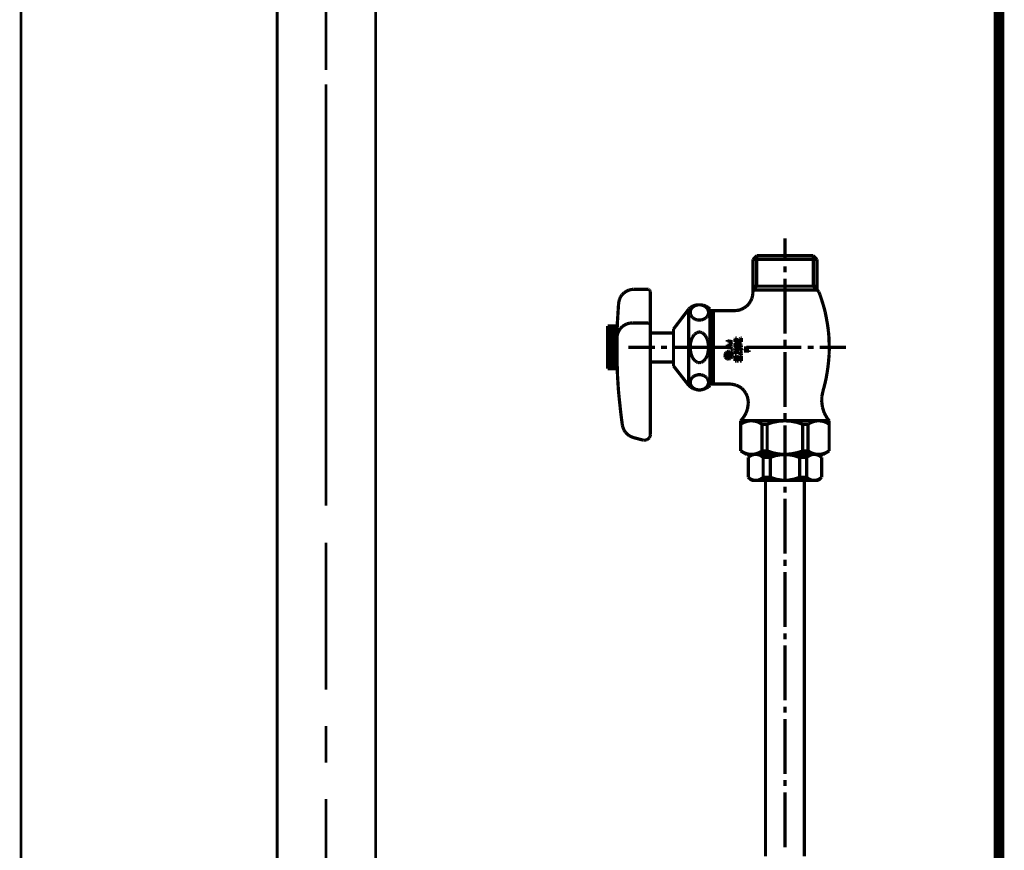
# Model space of a CAD drawing. Extents: x 75 to 478, y -248 to -11.
# Drawn here: x 198 to 230, y -216 to -189 of the extents above; entities that cross this region are included whole.
import ezdxf

# ---------------------------------------------------------------- set-up
doc = ezdxf.new("R2010")
doc.units = 0
doc.linetypes.add('AIGENLINE004', pattern=[0.7056, 0.3528, -0.3528, 0, 0])
for name, color, linetype in [('LAYER_13', 7, 'CONTINUOUS'), ('LAYER_19', 7, 'CONTINUOUS'), ('LAYER_32', 7, 'CONTINUOUS'), ('LAYER_33', 7, 'CONTINUOUS')]:
    doc.layers.add(name, color=color, linetype=linetype)

# ---------------------------------------------------------------- blocks, each defined once
blk = doc.blocks.new('AIGNBL0D020037')
at = {"layer": 'LAYER_13', "const_width": 0.0882}
for points in [[(201.2253, -180.0876), (201.2253, -180.6718)], [(204.4251, -180.0876), (204.4251, -180.6718)], [(206.2282, -225.8894), (206.2282, -180.0876)], [(209.4549, -225.8894), (209.4549, -180.0876)], [(201.2253, -182.475), (201.2253, -181.8914)], [(204.4251, -182.475), (204.4251, -181.8914)]]:
    blk.add_lwpolyline(points, dxfattribs=at)
blk = doc.blocks.new('AIGNBL0D02004A')
at = {"layer": 'LAYER_13', "const_width": 0.0882}
for points in [[(207.8295, -180.0876), (207.8295, -181.2816)], [(197.847, -182.0437), (197.847, -182.5005)], [(207.8295, -182.475), (207.8295, -187.2761)], [(207.8295, -188.4694), (207.8295, -190.9417)], [(207.8295, -191.4143), (207.8295, -205.192)], [(207.8295, -192.1357), (207.8295, -199.52)], [(207.8295, -206.4115), (207.8295, -211.2119)], [(207.8295, -212.406), (207.8295, -213.5994)], [(207.8295, -214.7934), (207.8295, -219.5938)], [(207.8295, -220.8134), (207.8295, -222.0068)], [(207.8295, -223.2008), (207.8295, -228.0012)], [(207.8295, -229.1953), (207.8295, -230.4142)], [(207.8295, -232.5619), (207.8295, -229.699)], [(207.8295, -230.8931), (207.8295, -232.0864)], [(207.8295, -233.2302), (207.8295, -236.43)]]:
    blk.add_lwpolyline(points, dxfattribs=at)
blk = doc.blocks.new('AIGNBL0D010036')
at = {"layer": 'LAYER_13'}
for name in ['AIGNBL0D02004A', 'AIGNBL0D020037']:
    blk.add_blockref(name, (0, 0), dxfattribs=at)
blk = doc.blocks.new('AIGNBL13010003')
at = {"layer": 'LAYER_19', "linetype": 'AIGENLINE004', "const_width": 0.0882, "flags": 128}
blk.add_lwpolyline([(197.847, -133.6048), (197.847, -236.1582)], dxfattribs=at)
blk = doc.blocks.new('AIGNBL21010012')
at = {"layer": 'LAYER_33', "const_width": 0.1058}
for points in [[(222.847, -197.1692), (222.847, -196.4494)], [(221.9197, -197.0168), (221.7969, -197.1396)], [(221.7969, -197.1396), (221.7969, -198.2193)], [(221.7969, -197.1396), (223.8929, -197.1396)], [(223.7744, -197.0168), (221.9197, -197.0168)], [(221.9197, -197.0168), (221.9197, -198.0161)], [(223.7744, -197.0168), (223.8929, -197.1396)], [(223.7744, -197.0168), (223.7744, -198.0161)], [(223.8929, -197.1396), (223.8929, -198.1389)], [(222.847, -197.5672), (222.847, -197.3682)], [(222.847, -199.5701), (222.847, -197.7663)], [(217.6515, -198.1854), (217.5795, -198.2363)], [(217.7277, -198.1473), (217.6515, -198.1854)], [(217.8124, -198.1262), (217.7277, -198.1473)], [(217.9013, -198.1177), (217.8124, -198.1262)], [(218.3459, -198.1177), (217.9013, -198.1177)], [(218.3629, -198.1177), (218.3459, -198.1177)], [(218.3459, -198.1177)], [(218.3798, -198.1219), (218.3629, -198.1177)], [(218.3967, -198.1304), (218.3798, -198.1219)], [(218.4094, -198.1431), (218.3967, -198.1304)], [(218.4221, -198.1558), (218.4094, -198.1431)], [(218.4306, -198.1685), (218.4221, -198.1558)], [(218.4391, -198.1854), (218.4306, -198.1685)], [(218.4433, -198.1982), (218.4391, -198.1854)], [(218.4433, -198.2193), (218.4433, -198.1982)], [(221.9197, -198.0161), (221.7969, -198.1389)], [(221.7969, -198.0161), (223.8929, -198.0161)], [(221.7969, -198.1389), (223.8929, -198.1389)], [(223.7744, -198.0161), (223.9522, -198.1982)], [(223.9903, -198.2955), (223.9522, -198.1982)], [(217.4313, -198.448), (217.4101, -198.5327)], [(217.4652, -198.3675), (217.4313, -198.448)], [(217.516, -198.2955), (217.4652, -198.3675)], [(217.5795, -198.2363), (217.516, -198.2955)], [(218.4433, -202.8602), (218.4433, -198.2193)], [(221.6572, -198.6046), (221.7165, -198.5157)], [(221.7165, -198.5157), (221.7631, -198.4226)], [(221.7631, -198.4226), (221.7885, -198.3209)], [(221.7885, -198.3209), (221.7969, -198.2193)], [(224.0538, -198.4861), (223.9903, -198.2955)], [(224.1131, -198.6766), (224.0538, -198.4861)], [(217.389, -198.7782), (217.3763, -198.9773)], [(217.4017, -198.5792), (217.389, -198.7782)], [(217.4101, -198.5327), (217.4017, -198.5792)], [(219.197, -199.4219), (219.6967, -198.7655)], [(219.7517, -198.7147), (219.6967, -198.7655)], [(219.6967, -201.2638), (219.6967, -198.7655)], [(219.7517, -198.8248), (219.7475, -198.8503)], [(219.7475, -198.8503), (219.7475, -198.8757)], [(219.8279, -198.6682), (219.7517, -198.7147)], [(219.7602, -198.7994), (219.7517, -198.8248)], [(219.7729, -198.774), (219.7602, -198.7994)], [(219.7856, -198.7486), (219.7729, -198.774)], [(219.8025, -198.7274), (219.7856, -198.7486)], [(219.8195, -198.7063), (219.8025, -198.7274)], [(219.8449, -198.6893), (219.8195, -198.7063)], [(219.9126, -198.6385), (219.8279, -198.6682)], [(219.8703, -198.6724), (219.8449, -198.6893)], [(219.8957, -198.6597), (219.8703, -198.6724)], [(219.9253, -198.647), (219.8957, -198.6597)], [(219.9973, -198.6258), (219.9126, -198.6385)], [(219.9507, -198.6385), (219.9253, -198.647)], [(219.9846, -198.63), (219.9507, -198.6385)], [(220.0143, -198.6258), (219.9846, -198.63)], [(220.082, -198.6258), (219.9973, -198.6258)], [(220.0439, -198.6258), (220.0143, -198.6258)], [(220.0735, -198.6258), (220.0439, -198.6258)], [(220.1074, -198.63), (220.0735, -198.6258)], [(220.1709, -198.6385), (220.082, -198.6258)], [(220.1371, -198.6385), (220.1074, -198.63)], [(220.1667, -198.647), (220.1371, -198.6385)], [(220.1963, -198.6597), (220.1667, -198.647)], [(220.2514, -198.6639), (220.1709, -198.6385)], [(220.2217, -198.6724), (220.1963, -198.6597)], [(220.2471, -198.6893), (220.2217, -198.6724)], [(220.2683, -198.7063), (220.2471, -198.6893)], [(220.3276, -198.7105), (220.2514, -198.6639)], [(220.2895, -198.7274), (220.2683, -198.7063)], [(220.3064, -198.7486), (220.2895, -198.7274)], [(220.3191, -198.774), (220.3064, -198.7486)], [(220.3276, -198.7994), (220.3191, -198.774)], [(220.3953, -198.7655), (220.3276, -198.7105)], [(220.3361, -198.8248), (220.3276, -198.7994)], [(220.3445, -198.8503), (220.3361, -198.8248)], [(220.3445, -198.8757), (220.3445, -198.8503)], [(220.3953, -198.7655), (220.3953, -198.8164)], [(220.3953, -201.2638), (220.3953, -198.8164)], [(221.1956, -198.8164), (220.3953, -198.8164)], [(220.4462, -198.8799), (220.5054, -198.8164)], [(220.5054, -201.2172), (220.5054, -198.8164)], [(221.1956, -198.8164), (221.3015, -198.8079)], [(221.3015, -198.8079), (221.4031, -198.7825)], [(221.4031, -198.7825), (221.4963, -198.7359)], [(221.4963, -198.7359), (221.5852, -198.6766)], [(221.5852, -198.6766), (221.6572, -198.6046)], [(224.1639, -198.8714), (224.1131, -198.6766)], [(217.3763, -198.9773), (217.3636, -199.1763)], [(219.7475, -198.8757), (219.7475, -198.9011)], [(219.7475, -198.9011), (219.7517, -198.9265)], [(219.7517, -198.9265), (219.7602, -198.9519)], [(219.7602, -198.9519), (219.7729, -198.9773)], [(219.7729, -198.9773), (219.7856, -198.9985)], [(219.7856, -198.9985), (219.8025, -199.0239)], [(219.8025, -199.0239), (219.8195, -199.0408)], [(219.8195, -199.0408), (219.8449, -199.062)], [(219.8449, -199.062), (219.8703, -199.0789)], [(219.8703, -199.0789), (219.8957, -199.0916)], [(219.8957, -199.0916), (219.9253, -199.1043)], [(219.9253, -199.1043), (219.9507, -199.1128)], [(219.9507, -199.1128), (219.9846, -199.1213)], [(219.9846, -199.1213), (220.0143, -199.1255)], [(220.0143, -199.1255), (220.0439, -199.1255)], [(220.0439, -199.1255), (220.0735, -199.1255)], [(220.0735, -199.1255), (220.1074, -199.1213)], [(220.1074, -199.1213), (220.1371, -199.1128)], [(220.1371, -199.1128), (220.1667, -199.1043)], [(220.1667, -199.1043), (220.1963, -199.0916)], [(220.1963, -199.0916), (220.2217, -199.0789)], [(220.2217, -199.0789), (220.2471, -199.062)], [(220.2471, -199.062), (220.2683, -199.0408)], [(220.2683, -199.0408), (220.2895, -199.0239)], [(220.2895, -199.0239), (220.3064, -198.9985)], [(220.3064, -198.9985), (220.3191, -198.9773)], [(220.3191, -198.9773), (220.3276, -198.9519)], [(220.3276, -198.9519), (220.3361, -198.9265)], [(220.3361, -198.9265), (220.3445, -198.9011)], [(220.3445, -198.9011), (220.3445, -198.8757)], [(220.4462, -198.8799), (220.3953, -198.8799)], [(220.4462, -201.158), (220.4462, -198.8799)], [(224.202, -199.0662), (224.1639, -198.8714)], [(224.2359, -199.261), (224.202, -199.0662)], [(217.046, -200.7176), (217.046, -199.316)], [(217.3593, -199.316), (217.046, -199.316)], [(217.3551, -199.3668), (217.046, -199.3668)], [(217.3551, -199.4177), (217.046, -199.4177)], [(217.3551, -199.4685), (217.046, -199.4685)], [(217.3551, -199.3753), (217.3509, -199.5743)], [(217.3636, -199.1763), (217.3551, -199.3753)], [(217.4144, -199.4685), (217.3763, -199.5489)], [(217.4652, -199.3965), (217.4144, -199.4685)], [(217.5245, -199.3372), (217.4652, -199.3965)], [(217.5964, -199.2864), (217.5245, -199.3372)], [(217.6769, -199.2483), (217.5964, -199.2864)], [(217.7616, -199.2271), (217.6769, -199.2483)], [(217.8463, -199.2186), (217.7616, -199.2271)], [(218.3459, -199.2186), (217.8463, -199.2186)], [(218.3629, -199.2186), (218.3459, -199.2186)], [(218.3459, -199.2186)], [(218.3798, -199.2229), (218.3629, -199.2186)], [(218.3967, -199.2314), (218.3798, -199.2229)], [(218.4094, -199.2441), (218.3967, -199.2314)], [(218.4221, -199.2525), (218.4094, -199.2441)], [(218.4306, -199.2695), (218.4221, -199.2525)], [(218.4391, -199.2822), (218.4306, -199.2695)], [(218.4433, -199.2991), (218.4391, -199.2822)], [(218.4433, -199.316), (218.4433, -199.2991)], [(219.197, -199.4219), (219.197, -199.5447)], [(224.2655, -199.46), (224.2359, -199.261)], [(224.2825, -199.659), (224.2655, -199.46)], [(217.3509, -199.5193), (217.046, -199.5193)], [(217.3509, -199.5701), (217.046, -199.5701)], [(217.3509, -199.6167), (217.046, -199.6167)], [(217.3466, -199.6675), (217.046, -199.6675)], [(217.3466, -199.7183), (217.046, -199.7183)], [(217.3466, -199.7691), (217.046, -199.7691)], [(217.3466, -199.8199), (217.046, -199.8199)], [(217.3509, -199.5743), (217.3466, -199.7776)], [(217.3551, -199.6336), (217.3466, -199.7098)], [(217.3466, -199.7776), (217.3466, -199.9766)], [(217.3763, -199.5489), (217.3551, -199.6336)], [(219.197, -199.5447), (218.4433, -199.5447)], [(219.197, -199.5447), (219.197, -200.6244)], [(219.7729, -199.8157), (219.7602, -199.8623)], [(219.7856, -199.7691), (219.7729, -199.8157)], [(219.8025, -199.7225), (219.7856, -199.7691)], [(219.8195, -199.6844), (219.8025, -199.7225)], [(219.8449, -199.6463), (219.8195, -199.6844)], [(219.8703, -199.6124), (219.8449, -199.6463)], [(219.8957, -199.587), (219.8703, -199.6124)], [(219.9253, -199.5616), (219.8957, -199.587)], [(219.9507, -199.5405), (219.9253, -199.5616)], [(219.9846, -199.532), (219.9507, -199.5405)], [(220.0143, -199.5193), (219.9846, -199.532)], [(220.0439, -199.5193), (220.0143, -199.5193)], [(220.0735, -199.5193), (220.0439, -199.5193)], [(220.1074, -199.532), (220.0735, -199.5193)], [(220.1371, -199.5405), (220.1074, -199.532)], [(220.1667, -199.5616), (220.1371, -199.5405)], [(220.1963, -199.587), (220.1667, -199.5616)], [(220.2217, -199.6124), (220.1963, -199.587)], [(220.2471, -199.6463), (220.2217, -199.6124)], [(220.2683, -199.6844), (220.2471, -199.6463)], [(220.2895, -199.7225), (220.2683, -199.6844)], [(220.3064, -199.7691), (220.2895, -199.7225)], [(220.3191, -199.8157), (220.3064, -199.7691)], [(220.3276, -199.8623), (220.3191, -199.8157)], [(220.9627, -199.8284), (220.9627, -199.7776)], [(220.9627, -199.803), (221.1279, -199.8326)], [(221.2168, -199.7268), (221.2126, -199.7352)], [(221.2126, -199.7352), (221.2126, -199.7395)], [(221.2126, -199.7395), (221.2126, -199.7437)], [(221.2126, -199.7437)], [(221.2126, -199.8453), (221.2126, -199.7437)], [(221.221, -199.7225), (221.2168, -199.7268)], [(221.2168, -199.7268)], [(221.2253, -199.7183), (221.221, -199.7225)], [(221.2295, -199.7183), (221.2253, -199.7183)], [(221.2337, -199.7141), (221.2295, -199.7183)], [(221.238, -199.7141), (221.2337, -199.7141)], [(221.2676, -199.7141), (221.238, -199.7141)], [(221.2676, -199.8453), (221.2676, -199.7141)], [(221.3777, -199.7268), (221.3735, -199.7352)], [(221.3735, -199.7352), (221.3735, -199.7395)], [(221.3735, -199.7395), (221.3735, -199.7437)], [(221.3735, -199.8453), (221.3735, -199.7437)], [(221.3735, -199.7437)], [(221.3819, -199.7225), (221.3777, -199.7268)], [(221.3777, -199.7268)], [(221.3862, -199.7183), (221.3819, -199.7225)], [(221.3904, -199.7183), (221.3862, -199.7183)], [(221.3946, -199.7141), (221.3904, -199.7183)], [(221.3989, -199.7141), (221.3946, -199.7141)], [(221.3989, -199.7141), (221.4243, -199.7141)], [(221.4243, -199.8453), (221.4243, -199.7141)], [(222.847, -199.9681), (222.847, -199.7691)], [(224.291, -199.858), (224.2825, -199.659)], [(217.3466, -199.8665), (217.046, -199.8665)], [(217.3466, -199.9173), (217.046, -199.9173)], [(217.3466, -199.9681), (217.046, -199.9681)], [(217.3466, -200.0189), (217.046, -200.0189)], [(217.3466, -200.0697), (217.046, -200.0697)], [(217.3466, -200.1163), (217.046, -200.1163)], [(217.3466, -199.9766), (217.3466, -200.1756)], [(217.7235, -200.0189), (218.5873, -200.0189)], [(218.7863, -200.0189), (218.9853, -200.0189)], [(219.1843, -200.0189), (220.9839, -200.0189)], [(219.7517, -199.9131), (219.7475, -199.9681)], [(219.7475, -199.9681), (219.7475, -200.0189)], [(219.7475, -200.0189), (219.7475, -200.0697)], [(219.7475, -200.0697), (219.7517, -200.1206)], [(219.7602, -199.8623), (219.7517, -199.9131)], [(219.7517, -200.1206), (219.7602, -200.1714)], [(220.3361, -199.9131), (220.3276, -199.8623)], [(220.3276, -200.1714), (220.3361, -200.1206)], [(220.3445, -199.9681), (220.3361, -199.9131)], [(220.3361, -200.1206), (220.3445, -200.0697)], [(220.3445, -200.0189), (220.3445, -199.9681)], [(220.3445, -200.0697), (220.3445, -200.0189)], [(220.9627, -199.9554), (221.1279, -199.9258)], [(220.9627, -199.93), (220.9627, -199.9766)], [(220.9627, -200.0062), (220.9627, -200.0528)], [(220.9627, -200.0274), (221.0771, -200.0274)], [(221.1279, -199.8326), (221.0051, -199.8792)], [(221.1279, -199.9258), (221.0051, -199.8792)], [(221.0855, -200.0274), (221.0771, -200.0274)], [(221.0771, -200.0274)], [(221.0771, -200.129), (221.0855, -200.129)], [(221.094, -200.0316), (221.0855, -200.0274)], [(221.0855, -200.129), (221.094, -200.1248)], [(221.1025, -200.0359), (221.094, -200.0316)], [(221.094, -200.1248), (221.1025, -200.1206)], [(221.1109, -200.0401), (221.1025, -200.0359)], [(221.1025, -200.1206), (221.1109, -200.1163)], [(221.1152, -200.0443), (221.1109, -200.0401)], [(221.1109, -200.1163), (221.1152, -200.1121)], [(221.1236, -200.0528), (221.1152, -200.0443)], [(221.1152, -200.1121), (221.1236, -200.1036)], [(221.1236, -200.0613), (221.1236, -200.0528)], [(221.1279, -200.0697), (221.1236, -200.0613)], [(221.1236, -200.0951), (221.1279, -200.0867)], [(221.1236, -200.1036), (221.1236, -200.0951)], [(221.1279, -200.0782), (221.1279, -200.0697)], [(221.1279, -200.0867), (221.1279, -200.0782)], [(221.1872, -200.0189), (221.3862, -200.0189)], [(221.2676, -199.8453), (221.2126, -199.8453)], [(221.2168, -199.8834), (221.2126, -199.8877)], [(221.2126, -199.8877), (221.2126, -199.8961)], [(221.2126, -199.8961)], [(221.2126, -199.8961)], [(221.2126, -200.002), (221.2126, -199.8961)], [(221.2126, -200.002), (221.2972, -200.0486)], [(221.2168, -200.0528), (221.2126, -200.057)], [(221.2126, -200.057)], [(221.2126, -200.057), (221.2126, -200.0613)], [(221.2126, -200.0613), (221.2126, -200.0655)], [(221.2126, -200.0655)], [(221.2126, -200.0655), (221.2126, -200.0697)], [(221.2126, -200.0697), (221.2126, -200.074)], [(221.2126, -200.074), (221.2168, -200.074)], [(221.2168, -200.0867), (221.2126, -200.0867)], [(221.2126, -200.0867), (221.2126, -200.0909)], [(221.2126, -200.0909), (221.2126, -200.0951)], [(221.2126, -200.0951)], [(221.2126, -200.0951), (221.2126, -200.0994)], [(221.2126, -200.0994), (221.2126, -200.1036)], [(221.2126, -200.1036)], [(221.2126, -200.1036), (221.2168, -200.1078)], [(221.2168, -200.1248), (221.2126, -200.129)], [(221.2126, -200.129), (221.2126, -200.1333)], [(221.2126, -200.1333), (221.2126, -200.1375)], [(221.2126, -200.2391), (221.2126, -200.1375)], [(221.2126, -200.1375)], [(221.221, -199.8792), (221.2168, -199.8792)], [(221.2168, -199.8792), (221.2168, -199.8834)], [(221.221, -200.0486), (221.2168, -200.0528)], [(221.2168, -200.0528)], [(221.2168, -200.074), (221.2168, -200.0782)], [(221.2168, -200.0782), (221.221, -200.0782)], [(221.221, -200.0824), (221.2168, -200.0824)], [(221.2168, -200.0824), (221.2168, -200.0867)], [(221.2168, -200.1078)], [(221.2168, -200.1078), (221.221, -200.1121)], [(221.221, -200.1163), (221.2168, -200.1206)], [(221.2168, -200.1206), (221.2168, -200.1248)], [(221.2253, -199.875), (221.221, -199.8792)], [(221.2253, -200.0486), (221.221, -200.0486)], [(221.221, -200.0486)], [(221.221, -200.0782)], [(221.221, -200.0782), (221.2253, -200.0782)], [(221.2253, -200.0782), (221.221, -200.0782)], [(221.221, -200.0782), (221.221, -200.0824)], [(221.221, -200.1121)], [(221.221, -200.1121), (221.2253, -200.1121)], [(221.2253, -200.1163), (221.221, -200.1163)], [(221.2295, -199.8707), (221.2253, -199.875)], [(221.2295, -200.0486), (221.2253, -200.0486)], [(221.2253, -200.0782), (221.2295, -200.0782)], [(221.2295, -200.0782), (221.2253, -200.0782)], [(221.2253, -200.1121), (221.2295, -200.1121)], [(221.2295, -200.1121), (221.2253, -200.1163)], [(221.2337, -199.8707), (221.2295, -199.8707)], [(221.2337, -200.0486), (221.2295, -200.0486)], [(221.2295, -200.0486)], [(221.2295, -200.0486)], [(221.2295, -200.0782)], [(221.2295, -200.0782), (221.2337, -200.0782)], [(221.2337, -200.0782), (221.2295, -200.0782)], [(221.2295, -200.0782)], [(221.2295, -200.0782)], [(221.2295, -200.1121)], [(221.2295, -200.1121), (221.2337, -200.1121)], [(221.2337, -200.1121), (221.2295, -200.1121)], [(221.238, -199.8707), (221.2337, -199.8707)], [(221.238, -200.0528), (221.2337, -200.0486)], [(221.2337, -200.0486)], [(221.2337, -200.0782)], [(221.2337, -200.0782), (221.238, -200.0782)], [(221.2337, -200.0824), (221.2337, -200.0782)], [(221.238, -200.0824), (221.2337, -200.0824)], [(221.2337, -200.1121), (221.238, -200.1078)], [(221.2337, -200.1121)], [(221.238, -200.1121), (221.2337, -200.1121)], [(221.238, -199.8707), (221.3057, -199.8707)], [(221.2422, -200.057), (221.238, -200.0528)], [(221.238, -200.0528)], [(221.238, -200.0782), (221.238, -200.074)], [(221.238, -200.074), (221.2422, -200.074)], [(221.238, -200.0867), (221.238, -200.0824)], [(221.2422, -200.0867), (221.238, -200.0867)], [(221.238, -200.1078), (221.2422, -200.1036)], [(221.238, -200.1078)], [(221.238, -200.1121), (221.3057, -200.1121)], [(221.2422, -200.0613), (221.2422, -200.057)], [(221.2422, -200.057)], [(221.2422, -200.0655), (221.2422, -200.0613)], [(221.2422, -200.0697), (221.2422, -200.0655)], [(221.2422, -200.0655)], [(221.2422, -200.074), (221.2422, -200.0697)], [(221.2422, -200.0909), (221.2422, -200.0867)], [(221.2422, -200.0951), (221.2422, -200.0909)], [(221.2422, -200.0994), (221.2422, -200.0951)], [(221.2422, -200.0951)], [(221.2422, -200.1036), (221.2422, -200.0994)], [(221.2422, -200.1036)], [(221.2676, -199.9681), (221.2676, -199.9258)], [(221.2676, -199.9258), (221.2845, -199.9258)], [(221.2676, -199.9681), (221.2972, -199.9893)], [(221.2845, -199.9554), (221.2845, -199.9258)], [(221.3396, -199.9554), (221.2845, -199.9554)], [(221.2972, -200.0486), (221.2972, -199.9893)], [(221.3269, -199.8707), (221.3057, -199.8707)], [(221.3057, -199.8707)], [(221.3184, -200.1121), (221.3057, -200.1121)], [(221.3396, -200.1163), (221.3184, -200.1121)], [(221.3481, -199.8792), (221.3269, -199.8707)], [(221.3396, -199.9554), (221.3396, -199.9342)], [(221.3481, -199.9385), (221.3396, -199.9342)], [(221.3396, -200.1163), (221.3523, -200.0994)], [(221.3692, -199.8877), (221.3481, -199.8792)], [(221.3565, -199.9469), (221.3481, -199.9385)], [(221.3523, -200.0994), (221.365, -200.0782)], [(221.365, -199.9554), (221.3565, -199.9469)], [(221.3692, -199.9681), (221.365, -199.9554)], [(221.365, -200.0782), (221.3692, -200.057)], [(221.3819, -199.8961), (221.3692, -199.8877)], [(221.3735, -199.9766), (221.3692, -199.9681)], [(221.3692, -200.057), (221.3735, -200.0359)], [(221.4243, -199.8453), (221.3735, -199.8453)], [(221.3735, -199.9893), (221.3735, -199.9766)], [(221.3735, -200.002), (221.3735, -199.9893)], [(221.3735, -200.002), (221.4243, -200.002)], [(221.3735, -200.0359), (221.3735, -200.0274)], [(221.3735, -200.0274), (221.4243, -200.0274)], [(221.3989, -199.9131), (221.3819, -199.8961)], [(221.3862, -200.146), (221.4073, -200.1163)], [(221.4116, -199.93), (221.3989, -199.9131)], [(221.4073, -200.1163), (221.4158, -200.0867)], [(221.42, -199.9469), (221.4116, -199.93)], [(221.4158, -200.0867), (221.4243, -200.057)], [(221.4243, -199.9681), (221.42, -199.9469)], [(221.4243, -199.9893), (221.4243, -199.9681)], [(221.4243, -200.002), (221.4243, -199.9893)], [(221.4243, -200.057), (221.4243, -200.0274)], [(221.4243, -200.0401), (221.4243, -200.0274)], [(221.6741, -200.0401), (221.509, -200.0401)], [(221.509, -200.0401), (221.5937, -200.0909)], [(221.509, -200.1417), (221.5937, -200.0909)], [(221.6741, -200.1417), (221.509, -200.1417)], [(221.5852, -200.0189), (223.3848, -200.0189)], [(221.6741, -200.0655), (221.6741, -200.0147)], [(221.6741, -200.1671), (221.6741, -200.1163)], [(223.5838, -200.0189), (223.7871, -200.0189)], [(223.986, -200.0189), (224.8456, -200.0189)], [(224.2952, -200.0613), (224.291, -199.858)], [(224.291, -200.2603), (224.2952, -200.0613)], [(217.3466, -200.1671), (217.046, -200.1671)], [(217.3466, -200.2179), (217.046, -200.2179)], [(217.3466, -200.2687), (217.046, -200.2687)], [(217.3466, -200.3196), (217.046, -200.3196)], [(217.3466, -200.3661), (217.046, -200.3661)], [(217.3509, -200.417), (217.046, -200.417)], [(217.3466, -200.1756), (217.3509, -200.3746)], [(217.3509, -200.3746), (217.3551, -200.5779)], [(219.7602, -200.1714), (219.7729, -200.2222)], [(219.7729, -200.2222), (219.7856, -200.2687)], [(219.7856, -200.2687), (219.8025, -200.3111)], [(219.8025, -200.3111), (219.8195, -200.3534)], [(219.8195, -200.3534), (219.8449, -200.3915)], [(219.8449, -200.3915), (219.8703, -200.4212)], [(219.8703, -200.4212), (219.8957, -200.4508)], [(219.8957, -200.4508), (219.9253, -200.4762)], [(220.1667, -200.4762), (220.1963, -200.4508)], [(220.1963, -200.4508), (220.2217, -200.4212)], [(220.2217, -200.4212), (220.2471, -200.3915)], [(220.2471, -200.3915), (220.2683, -200.3534)], [(220.2683, -200.3534), (220.2895, -200.3111)], [(220.2895, -200.3111), (220.3064, -200.2687)], [(220.3064, -200.2687), (220.3191, -200.2222)], [(220.3191, -200.2222), (220.3276, -200.1714)], [(220.8823, -200.2476), (220.8781, -200.2687)], [(220.8781, -200.2687), (220.8781, -200.2899)], [(220.895, -200.2857), (220.8781, -200.2687)], [(220.8781, -200.2899), (220.8823, -200.3111)], [(220.8908, -200.2264), (220.8823, -200.2476)], [(220.8823, -200.3111), (220.8908, -200.3323)], [(220.9035, -200.2052), (220.8908, -200.2264)], [(220.9035, -200.2391), (220.8908, -200.2222)], [(220.8908, -200.3323), (220.9035, -200.3492)], [(220.8992, -200.2518), (220.895, -200.2687)], [(220.895, -200.2687), (220.895, -200.2899)], [(220.895, -200.2899), (220.8992, -200.3069)], [(220.9373, -200.3831), (220.895, -200.345)], [(220.9035, -200.2306), (220.8992, -200.2518)], [(220.8992, -200.3069), (220.9035, -200.3238)], [(220.9162, -200.1883), (220.9035, -200.2052)], [(220.9162, -200.2179), (220.9035, -200.2306)], [(220.9035, -200.3238), (220.9162, -200.3407)], [(220.9035, -200.3492), (220.9162, -200.3661)], [(220.9246, -200.2052), (220.9119, -200.1883)], [(220.9331, -200.1756), (220.9162, -200.1883)], [(220.9289, -200.201), (220.9162, -200.2179)], [(220.9162, -200.3407), (220.9289, -200.3534)], [(220.9162, -200.3661), (220.9331, -200.3788)], [(220.9416, -200.1883), (220.9289, -200.201)], [(220.9289, -200.3534), (220.9416, -200.3661)], [(220.95, -200.1629), (220.9331, -200.1756)], [(220.9331, -200.3788), (220.95, -200.3915)], [(220.9585, -200.1798), (220.9416, -200.1883)], [(220.9416, -200.3661), (220.9585, -200.3746)], [(220.9585, -200.1798), (220.9458, -200.1671)], [(220.9458, -200.2179), (220.9458, -200.201)], [(220.967, -200.201), (220.9458, -200.201)], [(220.9458, -200.2179), (220.9458, -200.2222)], [(220.9754, -200.2476), (220.9458, -200.2179)], [(220.9458, -200.2222), (220.95, -200.2264)], [(220.9458, -200.2645), (221.0601, -200.2645)], [(220.9458, -200.2645), (220.9458, -200.2899)], [(220.9712, -200.2899), (220.9458, -200.2645)], [(221.0601, -200.2899), (220.9458, -200.2899)], [(221.0135, -200.3153), (220.9458, -200.3153)], [(220.9458, -200.3153), (220.9458, -200.3365)], [(221.0135, -200.3365), (220.9458, -200.3365)], [(220.9712, -200.1587), (220.95, -200.1629)], [(220.95, -200.2264), (220.95, -200.2306)], [(220.95, -200.2306), (220.9543, -200.2349)], [(220.95, -200.3915), (220.9712, -200.4)], [(220.9543, -200.2349), (220.9585, -200.2391)], [(220.9754, -200.1756), (220.9585, -200.1798)], [(220.9585, -200.2391), (220.9627, -200.2433)], [(220.9585, -200.3746), (220.9754, -200.3831)], [(220.9627, -200.2433), (220.967, -200.2433)], [(220.967, -200.2137), (220.967, -200.201)], [(220.967, -200.2137)], [(220.967, -200.2137), (220.967, -200.2179)], [(220.967, -200.2179)], [(220.967, -200.2179), (220.9712, -200.2222)], [(220.967, -200.2433), (220.9754, -200.2476)], [(220.9924, -200.1544), (220.9712, -200.1587)], [(220.9712, -200.2222)], [(220.9712, -200.2222), (220.9754, -200.2222)], [(220.9712, -200.4), (220.9924, -200.4042)], [(220.9924, -200.1714), (220.9754, -200.1756)], [(220.9754, -200.2222)], [(220.9754, -200.2222)], [(220.9754, -200.2222), (220.9797, -200.2222)], [(220.9754, -200.2476)], [(220.9754, -200.2476), (220.9839, -200.2476)], [(220.9754, -200.3831), (220.9924, -200.3873)], [(220.9797, -200.2222)], [(220.9797, -200.2222), (220.9839, -200.2222)], [(221.0008, -200.3365), (220.9797, -200.3153)], [(220.9839, -200.2222)], [(220.9839, -200.2222), (220.9881, -200.2222)], [(220.9839, -200.2476), (220.9881, -200.2433)], [(221.0051, -200.1714), (220.9881, -200.1544)], [(220.9881, -200.2222), (221.0051, -200.2052)], [(220.9881, -200.2222)], [(220.9881, -200.2433), (220.9924, -200.2433)], [(221.0135, -200.1544), (220.9924, -200.1544)], [(221.0135, -200.1714), (220.9924, -200.1714)], [(220.9924, -200.2433), (220.9966, -200.2391)], [(220.9924, -200.3873), (221.0135, -200.3873)], [(220.9924, -200.4042), (221.0135, -200.4042)], [(221.0135, -200.2264), (220.9966, -200.2137)], [(220.9966, -200.2391), (221.0008, -200.2349)], [(221.0135, -200.4042), (220.9966, -200.3873)], [(221.0008, -200.2349), (221.0135, -200.2222)], [(221.0135, -200.1968), (221.0051, -200.201)], [(221.0051, -200.201), (221.0051, -200.2052)], [(221.0263, -200.2899), (221.0051, -200.2645)], [(221.0347, -200.1587), (221.0135, -200.1544)], [(221.0305, -200.1756), (221.0135, -200.1714)], [(221.022, -200.1925), (221.0135, -200.1968)], [(221.0135, -200.1968)], [(221.0178, -200.2222), (221.0135, -200.2222)], [(221.022, -200.3153), (221.0135, -200.3153)], [(221.0178, -200.3365), (221.0135, -200.3365)], [(221.0135, -200.3873), (221.0178, -200.3831)], [(221.0135, -200.4042), (221.022, -200.4042)], [(221.022, -200.2179), (221.0178, -200.2179)], [(221.0178, -200.2179), (221.0178, -200.2222)], [(221.022, -200.3365), (221.0178, -200.3365)], [(221.0178, -200.3831), (221.022, -200.3831)], [(221.0178, -200.3831)], [(221.0263, -200.1925), (221.022, -200.1925)], [(221.0263, -200.2179), (221.022, -200.2179)], [(221.022, -200.2179)], [(221.0305, -200.3153), (221.022, -200.3153)], [(221.0263, -200.3365), (221.022, -200.3365)], [(221.022, -200.3831), (221.0263, -200.3831)], [(221.022, -200.4042), (221.0305, -200.4)], [(221.022, -200.4042)], [(221.0305, -200.1925), (221.0263, -200.1925)], [(221.0305, -200.2179), (221.0263, -200.2179)], [(221.0263, -200.2179)], [(221.0305, -200.3407), (221.0263, -200.3365)], [(221.0263, -200.3831), (221.0305, -200.3788)], [(221.0474, -200.1798), (221.0305, -200.1756)], [(221.039, -200.1968), (221.0305, -200.1925)], [(221.0347, -200.2222), (221.0305, -200.2179)], [(221.0305, -200.2179)], [(221.039, -200.3196), (221.0305, -200.3153)], [(221.0347, -200.345), (221.0305, -200.3407)], [(221.0305, -200.3788), (221.0347, -200.3746)], [(221.0305, -200.4), (221.039, -200.3958)], [(221.0559, -200.1629), (221.0347, -200.1587)], [(221.039, -200.2222), (221.0347, -200.2222)], [(221.0347, -200.2222)], [(221.0347, -200.3492), (221.0347, -200.345)], [(221.039, -200.3534), (221.0347, -200.3492)], [(221.0347, -200.3704), (221.039, -200.3661)], [(221.0347, -200.3746), (221.0347, -200.3704)], [(221.0432, -200.1968), (221.039, -200.1968)], [(221.0559, -200.2137), (221.039, -200.1968)], [(221.039, -200.2264), (221.039, -200.2222)], [(221.039, -200.2306), (221.039, -200.2264)], [(221.039, -200.2264)], [(221.039, -200.2306), (221.039, -200.2476)], [(221.0601, -200.2476), (221.039, -200.2476)], [(221.0432, -200.3238), (221.039, -200.3196)], [(221.039, -200.3577), (221.039, -200.3534)], [(221.039, -200.3619), (221.039, -200.3577)], [(221.039, -200.3661), (221.039, -200.3619)], [(221.039, -200.3661)], [(221.0517, -200.3831), (221.039, -200.3704)], [(221.039, -200.3958), (221.0432, -200.3915)], [(221.0474, -200.201), (221.0432, -200.1968)], [(221.0517, -200.328), (221.0432, -200.3238)], [(221.0432, -200.3915), (221.0517, -200.3873)], [(221.0644, -200.1883), (221.0474, -200.1798)], [(221.0517, -200.2052), (221.0474, -200.201)], [(221.0559, -200.2095), (221.0517, -200.2052)], [(221.0517, -200.3365), (221.0517, -200.328)], [(221.0559, -200.3407), (221.0517, -200.3365)], [(221.0517, -200.3788), (221.0559, -200.3704)], [(221.0517, -200.3873), (221.0517, -200.3788)], [(221.0771, -200.1756), (221.0559, -200.1629)], [(221.0559, -200.2179), (221.0559, -200.2095)], [(221.0601, -200.2222), (221.0559, -200.2179)], [(221.0601, -200.3492), (221.0559, -200.3407)], [(221.0559, -200.3704), (221.0601, -200.3661)], [(221.1152, -200.2222), (221.0601, -200.1671)], [(221.0601, -200.2264), (221.0601, -200.2222)], [(221.0601, -200.2476), (221.0601, -200.2264)], [(221.0601, -200.2645), (221.0601, -200.2899)], [(221.0601, -200.2645)], [(221.0601, -200.3577), (221.0601, -200.3492)], [(221.0601, -200.3661), (221.0601, -200.3577)], [(221.0813, -200.201), (221.0644, -200.1883)], [(221.0898, -200.1883), (221.0771, -200.1756)], [(221.0898, -200.2179), (221.0813, -200.201)], [(221.0813, -200.3534), (221.0898, -200.3407)], [(221.0813, -200.3534), (221.0898, -200.3661)], [(221.1067, -200.2052), (221.0898, -200.1883)], [(221.0982, -200.2306), (221.0898, -200.2179)], [(221.0898, -200.3407), (221.0982, -200.3238)], [(221.0898, -200.3661), (221.1067, -200.3492)], [(221.1067, -200.2518), (221.0982, -200.2306)], [(221.0982, -200.3238), (221.1067, -200.3069)], [(221.1152, -200.3323), (221.1025, -200.3238)], [(221.1152, -200.2264), (221.1067, -200.2052)], [(221.1109, -200.2687), (221.1067, -200.2518)], [(221.1067, -200.3069), (221.1109, -200.2899)], [(221.1067, -200.3492), (221.1152, -200.3323)], [(221.1109, -200.2899), (221.1109, -200.2687)], [(221.1279, -200.2942), (221.1109, -200.273)], [(221.1236, -200.2476), (221.1152, -200.2264)], [(221.1152, -200.3323), (221.1236, -200.3111)], [(221.1279, -200.2687), (221.1236, -200.2476)], [(221.1236, -200.3111), (221.1279, -200.2899)], [(221.1279, -200.2899), (221.1279, -200.2687)], [(221.2126, -200.2391), (221.2676, -200.2391)], [(221.2168, -200.3069), (221.2126, -200.3111)], [(221.2126, -200.3111), (221.2126, -200.3153)], [(221.2126, -200.3153), (221.2126, -200.3196)], [(221.2126, -200.3196)], [(221.2126, -200.4678), (221.2126, -200.3196)], [(221.221, -200.2984), (221.2168, -200.3026)], [(221.2168, -200.3026), (221.2168, -200.3069)], [(221.2253, -200.2984), (221.221, -200.2984)], [(221.2295, -200.2942), (221.2253, -200.2984)], [(221.2337, -200.2942), (221.2295, -200.2942)], [(221.238, -200.2942), (221.2337, -200.2942)], [(221.2676, -200.2942), (221.238, -200.2942)], [(221.2676, -200.2391), (221.2676, -200.1671)], [(221.2676, -200.1671), (221.3057, -200.1671)], [(221.2676, -200.4678), (221.2676, -200.2942)], [(221.3015, -200.3196), (221.2803, -200.4678)], [(221.3057, -200.3026), (221.3015, -200.3069)], [(221.3015, -200.3069), (221.3015, -200.3111)], [(221.3015, -200.3111), (221.3015, -200.3153)], [(221.3015, -200.3153), (221.3015, -200.3196)], [(221.3184, -200.1671), (221.3057, -200.1671)], [(221.3057, -200.1671)], [(221.3099, -200.2984), (221.3057, -200.3026)], [(221.3142, -200.2984), (221.3099, -200.2984)], [(221.3184, -200.2942), (221.3142, -200.2984)], [(221.3311, -200.1714), (221.3184, -200.1671)], [(221.3226, -200.2942), (221.3184, -200.2942)], [(221.3269, -200.2942), (221.3226, -200.2942)], [(221.3565, -200.2942), (221.3269, -200.2942)], [(221.3396, -200.1756), (221.3311, -200.1714)], [(221.3354, -200.4678), (221.3565, -200.2942)], [(221.3481, -200.1798), (221.3396, -200.1756)], [(221.3565, -200.1883), (221.3481, -200.1798)], [(221.365, -200.1968), (221.3565, -200.1883)], [(221.3692, -200.2095), (221.365, -200.1968)], [(221.3735, -200.2179), (221.3692, -200.2095)], [(221.3735, -200.2306), (221.3735, -200.2179)], [(221.3735, -200.2687), (221.3735, -200.2306)], [(221.3735, -200.2687), (221.4243, -200.2687)], [(221.3777, -200.3069), (221.3735, -200.3111)], [(221.3735, -200.3111), (221.3735, -200.3153)], [(221.3735, -200.3153), (221.3735, -200.3196)], [(221.3735, -200.4678), (221.3735, -200.3196)], [(221.3735, -200.3196)], [(221.3819, -200.2984), (221.3777, -200.3026)], [(221.3777, -200.3026), (221.3777, -200.3069)], [(221.3862, -200.2984), (221.3819, -200.2984)], [(221.3989, -200.1544), (221.3862, -200.146)], [(221.3904, -200.2942), (221.3862, -200.2984)], [(221.3946, -200.2942), (221.3904, -200.2942)], [(221.3989, -200.2942), (221.3946, -200.2942)], [(221.4116, -200.1714), (221.3989, -200.1544)], [(221.4243, -200.2942), (221.3989, -200.2942)], [(221.42, -200.1883), (221.4116, -200.1714)], [(221.4243, -200.2095), (221.42, -200.1883)], [(221.4243, -200.2306), (221.4243, -200.2095)], [(221.4243, -200.2687), (221.4243, -200.2306)], [(221.4243, -200.4678), (221.4243, -200.2942)], [(222.847, -201.9667), (222.847, -200.1671)], [(224.2528, -200.6583), (224.274, -200.4593)], [(224.274, -200.4593), (224.291, -200.2603)], [(217.3509, -200.4678), (217.046, -200.4678)], [(217.3509, -200.5186), (217.046, -200.5186)], [(217.3551, -200.5694), (217.046, -200.5694)], [(217.3551, -200.6202), (217.046, -200.6202)], [(217.3551, -200.6668), (217.046, -200.6668)], [(217.3593, -200.7176), (217.046, -200.7176)], [(217.3551, -200.5779), (217.3593, -200.7769)], [(217.3593, -200.7769), (217.3678, -200.9759)], [(219.197, -200.4932), (218.4433, -200.4932)], [(219.197, -200.6244), (219.6967, -201.2638)], [(219.9253, -200.4762), (219.9507, -200.4932)], [(219.9507, -200.4932), (219.9846, -200.5101)], [(219.9846, -200.5101), (220.0143, -200.5143)], [(220.0143, -200.5143), (220.0439, -200.5186)], [(220.0439, -200.5186), (220.0735, -200.5143)], [(220.0735, -200.5143), (220.1074, -200.5101)], [(220.1074, -200.5101), (220.1371, -200.4932)], [(220.1371, -200.4932), (220.1667, -200.4762)], [(221.2676, -200.4678), (221.2126, -200.4678)], [(221.3354, -200.4678), (221.2803, -200.4678)], [(221.4243, -200.4678), (221.3735, -200.4678)], [(224.2232, -200.8573), (224.2528, -200.6583)], [(217.3678, -200.9759), (217.3805, -201.1749)], [(219.7602, -201.086), (219.7517, -201.1114)], [(219.7729, -201.0606), (219.7602, -201.086)], [(219.7856, -201.0352), (219.7729, -201.0606)], [(219.8025, -201.014), (219.7856, -201.0352)], [(219.8195, -200.9928), (219.8025, -201.014)], [(219.8449, -200.9759), (219.8195, -200.9928)], [(219.8703, -200.9589), (219.8449, -200.9759)], [(219.8957, -200.9462), (219.8703, -200.9589)], [(219.9253, -200.9335), (219.8957, -200.9462)], [(219.9507, -200.9251), (219.9253, -200.9335)], [(219.9846, -200.9166), (219.9507, -200.9251)], [(220.0143, -200.9124), (219.9846, -200.9166)], [(220.0439, -200.9124), (220.0143, -200.9124)], [(220.0735, -200.9124), (220.0439, -200.9124)], [(220.1074, -200.9166), (220.0735, -200.9124)], [(220.1371, -200.9251), (220.1074, -200.9166)], [(220.1667, -200.9335), (220.1371, -200.9251)], [(220.1963, -200.9462), (220.1667, -200.9335)], [(220.2217, -200.9589), (220.1963, -200.9462)], [(220.2471, -200.9759), (220.2217, -200.9589)], [(220.2683, -200.9928), (220.2471, -200.9759)], [(220.2895, -201.014), (220.2683, -200.9928)], [(220.3064, -201.0352), (220.2895, -201.014)], [(220.3191, -201.0606), (220.3064, -201.0352)], [(220.3276, -201.086), (220.3191, -201.0606)], [(220.3361, -201.1114), (220.3276, -201.086)], [(224.1428, -201.2469), (224.1893, -201.0521)], [(224.1893, -201.0521), (224.2232, -200.8573)], [(217.3805, -201.1749), (217.3932, -201.3781)], [(217.3932, -201.3781), (217.4101, -201.5729)], [(219.6967, -201.2638), (219.7602, -201.3189)], [(219.7517, -201.1114), (219.7475, -201.1368)], [(219.7475, -201.1368), (219.7475, -201.1622)], [(219.7475, -201.1622), (219.7475, -201.1876)], [(219.7475, -201.1876), (219.7517, -201.213)], [(219.7517, -201.213), (219.7602, -201.2384)], [(219.7602, -201.2384), (219.7729, -201.2638)], [(219.7602, -201.3189), (219.8364, -201.3654)], [(219.7729, -201.2638), (219.7856, -201.285)], [(219.7856, -201.285), (219.8025, -201.3104)], [(219.8025, -201.3104), (219.8195, -201.3273)], [(219.8195, -201.3273), (219.8449, -201.3485)], [(219.8364, -201.3654), (219.9211, -201.3908)], [(219.8449, -201.3485), (219.8703, -201.3654)], [(219.8703, -201.3654), (219.8957, -201.3781)], [(219.8957, -201.3781), (219.9253, -201.3908)], [(219.9211, -201.3908), (220.0058, -201.4078)], [(219.9253, -201.3908), (219.9507, -201.3993)], [(219.9507, -201.3993), (219.9846, -201.4078)], [(219.9846, -201.4078), (220.0143, -201.412)], [(220.0058, -201.4078), (220.0947, -201.4078)], [(220.0143, -201.412), (220.0439, -201.412)], [(220.0439, -201.412), (220.0735, -201.412)], [(220.0735, -201.412), (220.1074, -201.4078)], [(220.0947, -201.4078), (220.1794, -201.3908)], [(220.1074, -201.4078), (220.1371, -201.3993)], [(220.1371, -201.3993), (220.1667, -201.3908)], [(220.1667, -201.3908), (220.1963, -201.3781)], [(220.1794, -201.3908), (220.2598, -201.357)], [(220.1963, -201.3781), (220.2217, -201.3654)], [(220.2217, -201.3654), (220.2471, -201.3485)], [(220.2471, -201.3485), (220.2683, -201.3273)], [(220.2598, -201.357), (220.3361, -201.3146)], [(220.2683, -201.3273), (220.2895, -201.3104)], [(220.2895, -201.3104), (220.3064, -201.285)], [(220.3064, -201.285), (220.3191, -201.2638)], [(220.3191, -201.2638), (220.3276, -201.2384)], [(220.3276, -201.2384), (220.3361, -201.213)], [(220.3445, -201.1368), (220.3361, -201.1114)], [(220.3361, -201.213), (220.3445, -201.1876)], [(220.3361, -201.3146), (220.3953, -201.2638)], [(220.3445, -201.1622), (220.3445, -201.1368)], [(220.3445, -201.1876), (220.3445, -201.1622)], [(220.4462, -201.158), (220.3953, -201.158)], [(221.0474, -201.2172), (220.3953, -201.2172)], [(220.4462, -201.158), (220.5054, -201.2172)], [(221.149, -201.2299), (221.0474, -201.2172)], [(221.0474, -201.2172)], [(221.2507, -201.2553), (221.149, -201.2299)], [(221.3438, -201.2977), (221.2507, -201.2553)], [(221.4327, -201.357), (221.3438, -201.2977)], [(221.5048, -201.4332), (221.4327, -201.357)], [(224.0919, -201.4416), (224.1428, -201.2469)], [(217.4101, -201.5729), (217.4313, -201.7762)], [(221.564, -201.5179), (221.5048, -201.4332)], [(221.6106, -201.6153), (221.564, -201.5179)], [(221.636, -201.7127), (221.6106, -201.6153)], [(221.6445, -201.8185), (221.636, -201.7127)], [(224.0538, -201.6195), (224.0496, -201.8058)], [(224.0919, -201.4416), (224.0538, -201.6195)], [(217.4313, -201.7762), (217.4525, -201.971)], [(217.4525, -201.971), (217.4737, -202.1742)], [(221.5683, -202.1742), (221.6191, -202.0345)], [(221.6191, -202.0345), (221.6403, -201.8905)], [(221.6403, -201.8905), (221.6445, -201.8185)], [(224.0496, -201.8058), (224.075, -201.9879)], [(224.075, -201.9879), (224.13, -202.1615)], [(217.4737, -202.1742), (217.4991, -202.369)], [(217.4991, -202.369), (217.5245, -202.5595)], [(221.3989, -202.4198), (221.4921, -202.3055)], [(221.4921, -202.3055), (221.5683, -202.1742)], [(222.847, -202.369), (222.847, -202.17)], [(224.13, -202.1615), (224.219, -202.3224)], [(224.219, -202.3224), (224.291, -202.4198)], [(217.5245, -202.5595), (217.5456, -202.6442)], [(217.5456, -202.6442), (217.5795, -202.7247)], [(221.3989, -203.4064), (221.3989, -202.4198)], [(221.3989, -202.4198), (224.291, -202.4198)], [(221.42, -202.5172), (221.3989, -202.5341)], [(221.509, -202.4706), (221.42, -202.5172)], [(221.6064, -202.4367), (221.509, -202.4706)], [(221.708, -202.4198), (221.6064, -202.4367)], [(221.8096, -202.424), (221.708, -202.4198)], [(221.9113, -202.441), (221.8096, -202.424)], [(222.0044, -202.4791), (221.9113, -202.441)], [(222.0933, -202.5341), (222.0044, -202.4791)], [(222.0933, -203.4064), (222.0933, -202.5341)], [(222.2627, -202.5341), (222.0933, -202.5341)], [(222.4448, -202.4706), (222.2627, -202.5341)], [(222.2627, -203.4064), (222.2627, -202.5341)], [(222.6438, -202.4325), (222.4448, -202.4706)], [(222.8386, -202.4198), (222.6438, -202.4325)], [(223.0418, -202.4325), (222.8386, -202.4198)], [(222.847, -204.3676), (222.847, -202.568)], [(223.2366, -202.4706), (223.0418, -202.4325)], [(223.4271, -202.5341), (223.2366, -202.4706)], [(223.4271, -203.4064), (223.4271, -202.5341)], [(223.4271, -202.5341), (223.6007, -202.5341)], [(223.6219, -202.5172), (223.6007, -202.5341)], [(223.6007, -203.4064), (223.6007, -202.5341)], [(223.7109, -202.4706), (223.6219, -202.5172)], [(223.8082, -202.4367), (223.7109, -202.4706)], [(223.9098, -202.4198), (223.8082, -202.4367)], [(224.0115, -202.424), (223.9098, -202.4198)], [(224.1089, -202.441), (224.0115, -202.424)], [(224.2063, -202.4791), (224.1089, -202.441)], [(224.291, -202.5341), (224.2063, -202.4791)], [(224.291, -203.4064), (224.291, -202.4198)], [(217.5795, -202.7247), (217.6261, -202.7967)], [(217.6261, -202.7967), (217.6854, -202.8602)], [(217.6854, -202.8602), (217.7531, -202.911)], [(217.7531, -202.911), (217.8336, -202.9491)], [(217.8336, -202.9491), (217.8928, -202.9703)], [(218.1935, -203.0507), (217.8928, -202.9703)], [(218.2951, -203.0507), (218.329, -203.038)], [(218.329, -203.038), (218.3586, -203.0211)], [(218.3586, -203.0211), (218.384, -202.9999)], [(218.384, -202.9999), (218.4094, -202.9745)], [(218.4094, -202.9745), (218.4264, -202.9406)], [(218.4264, -202.9406), (218.4391, -202.911)], [(218.4391, -202.911), (218.4433, -202.8771)], [(218.4433, -202.8771), (218.4433, -202.8602)], [(218.1935, -203.0507), (218.2274, -203.0549)], [(218.2274, -203.0549), (218.2612, -203.0549)], [(218.2612, -203.0549), (218.2951, -203.0507)], [(221.3989, -203.3979), (221.4836, -203.453)], [(221.5937, -203.5207), (221.3989, -203.4064)], [(221.4836, -203.453), (221.5725, -203.4911)], [(221.5725, -203.4911), (221.6699, -203.5165)], [(224.0962, -203.5207), (221.5937, -203.5207)], [(221.7461, -203.5207), (221.6445, -203.6181)], [(221.6868, -203.5842), (221.6445, -203.6181)], [(221.6445, -203.6181), (221.6445, -204.2702)], [(221.6699, -203.5165), (221.7715, -203.5207)], [(221.7376, -203.5546), (221.6868, -203.5842)], [(221.7969, -203.5292), (221.7376, -203.5546)], [(223.9479, -203.5207), (221.7461, -203.5207)], [(221.7715, -203.5207), (221.8689, -203.508)], [(221.8562, -203.5207), (221.7969, -203.5292)], [(221.9197, -203.5207), (221.8562, -203.5207)], [(221.8689, -203.508), (221.9663, -203.4784)], [(221.9748, -203.5292), (221.9197, -203.5207)], [(221.9663, -203.4784), (222.0552, -203.4318)], [(222.034, -203.5504), (221.9748, -203.5292)], [(222.0849, -203.58), (222.034, -203.5504)], [(222.0552, -203.4318), (222.0933, -203.4064)], [(222.1314, -203.6181), (222.0849, -203.58)], [(222.2627, -203.4064), (222.0933, -203.4064)], [(222.1314, -203.6181), (222.3643, -203.6181)], [(222.1314, -204.2702), (222.1314, -203.6181)], [(222.2627, -203.4064), (222.4532, -203.4699)], [(222.5422, -203.5588), (222.3643, -203.6181)], [(222.3643, -204.2702), (222.3643, -203.6181)], [(222.4532, -203.4699), (222.648, -203.508)], [(222.7369, -203.5249), (222.5422, -203.5588)], [(222.648, -203.508), (222.8513, -203.5207)], [(222.9359, -203.5249), (222.7369, -203.5249)], [(222.8513, -203.5207), (223.0503, -203.5038)], [(223.135, -203.5546), (222.9359, -203.5249)], [(223.0503, -203.5038), (223.245, -203.4657)], [(223.3255, -203.6181), (223.135, -203.5546)], [(223.245, -203.4657), (223.4271, -203.4064)], [(223.3255, -204.2702), (223.3255, -203.6181)], [(223.5584, -203.6181), (223.3255, -203.6181)], [(223.4271, -203.4064), (223.6007, -203.4064)], [(223.6007, -203.5842), (223.5584, -203.6181)], [(223.5584, -204.2702), (223.5584, -203.6181)], [(223.6007, -203.4064), (223.6855, -203.4572)], [(223.6558, -203.5546), (223.6007, -203.5842)], [(223.7109, -203.5292), (223.6558, -203.5546)], [(223.6855, -203.4572), (223.7786, -203.4953)], [(223.7701, -203.5207), (223.7109, -203.5292)], [(223.8294, -203.5207), (223.7701, -203.5207)], [(223.7786, -203.4953), (223.876, -203.5165)], [(223.8887, -203.5292), (223.8294, -203.5207)], [(223.876, -203.5165), (223.9733, -203.5207)], [(223.9479, -203.5504), (223.8887, -203.5292)], [(223.9479, -203.5207), (224.0454, -203.6181)], [(223.9988, -203.58), (223.9479, -203.5504)], [(223.9733, -203.5207), (224.075, -203.5038)], [(224.0454, -203.6181), (223.9988, -203.58)], [(224.0454, -203.6181), (224.0454, -204.2702)], [(224.075, -203.5038), (224.1682, -203.4741)], [(224.0962, -203.5207), (224.291, -203.4064)], [(224.1682, -203.4741), (224.2571, -203.4233)], [(224.2571, -203.4233), (224.291, -203.3979)], [(221.6445, -204.2702), (221.7461, -204.3676)], [(221.6445, -204.2702), (221.6911, -204.3083)], [(221.6911, -204.3083), (221.7419, -204.338)], [(222.0383, -204.3337), (222.0891, -204.3041)], [(222.0891, -204.3041), (222.1314, -204.2702)], [(222.1314, -204.2702), (222.3643, -204.2702)], [(222.3643, -204.2702), (222.5549, -204.3337)], [(222.9529, -204.3634), (223.1477, -204.3295)], [(223.1477, -204.3295), (223.3255, -204.2702)], [(223.5584, -204.2702), (223.3255, -204.2702)], [(223.5584, -204.2702), (223.605, -204.3083)], [(223.605, -204.3083), (223.66, -204.338)], [(224.0454, -204.2702), (223.9479, -204.3676)], [(223.9479, -204.3337), (224.003, -204.3041)], [(224.003, -204.3041), (224.0454, -204.2702)], [(221.7419, -204.338), (221.8012, -204.3591)], [(223.9479, -204.3676), (221.7461, -204.3676)], [(221.8012, -204.3591), (221.8604, -204.3676)], [(221.8604, -204.3676), (221.9197, -204.3676)], [(221.9197, -204.3676), (221.979, -204.3591)], [(221.979, -204.3591), (222.0383, -204.3337)], [(222.2077, -204.3676), (222.2077, -216.6683)], [(222.5549, -204.3337), (222.7539, -204.3634)], [(222.7539, -204.3634), (222.9529, -204.3634)], [(222.847, -204.7699), (222.847, -204.5709)], [(223.4779, -204.3676), (223.4779, -216.6683)], [(223.66, -204.338), (223.7151, -204.3591)], [(223.7151, -204.3591), (223.7744, -204.3676)], [(223.7744, -204.3676), (223.8336, -204.3676)], [(223.8336, -204.3676), (223.8929, -204.3591)], [(223.8929, -204.3591), (223.9479, -204.3337)], [(222.847, -206.7685), (222.847, -204.9689)], [(222.847, -207.1707), (222.847, -206.9675)], [(222.847, -209.1694), (222.847, -207.3697)], [(222.847, -209.5716), (222.847, -209.3684)], [(222.847, -211.5702), (222.847, -209.7706)], [(222.847, -211.9725), (222.847, -211.7692)], [(222.847, -213.9711), (222.847, -212.1715)], [(222.847, -214.3691), (222.847, -214.1701)], [(222.847, -216.3719), (222.847, -214.5724)]]:
    blk.add_lwpolyline(points, dxfattribs=at)

msp = doc.modelspace()

# ---------------------------------------------------------------- linework, layer by layer
at = {"layer": 'LAYER_32', "const_width": 0.3528}
msp.add_lwpolyline([(229.8471, -71.3321), (229.8471, -230.5782)], dxfattribs=at)
msp.add_lwpolyline([(229.8471, -71.3321), (229.8471, -230.5782)], dxfattribs=at)

# ---------------------------------------------------------------- block references
at = {"layer": 'LAYER_13'}
msp.add_blockref('AIGNBL0D010036', (0, 0), dxfattribs=at)
at = {"layer": 'LAYER_19'}
msp.add_blockref('AIGNBL13010003', (0, 0), dxfattribs=at)
at = {"layer": 'LAYER_33'}
msp.add_blockref('AIGNBL21010012', (0, 0), dxfattribs=at)

doc.saveas('drawing.dxf')
